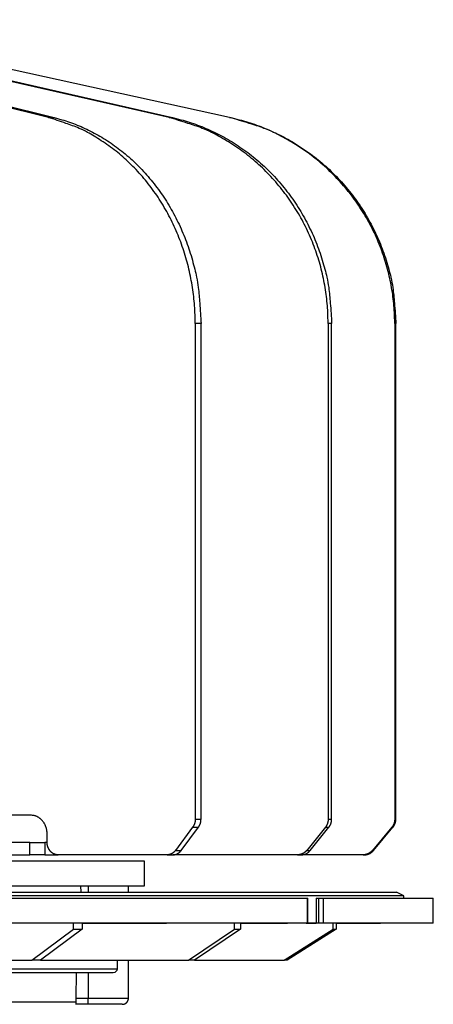
# Model space of a CAD drawing. Extents: x 33 to 1467, y 37 to 1093.
# Drawn here: x 1183 to 1216, y 357 to 436 of the extents above; entities that cross this region are included whole.
import ezdxf

# ---------------------------------------------------------------- set-up
doc = ezdxf.new("R2010")
doc.units = 0
doc.header["$LTSCALE"] = 20
doc.header["$MEASUREMENT"] = 0
doc.layers.add('3', color=7, linetype='CONTINUOUS')

msp = doc.modelspace()

# ---------------------------------------------------------------- linework, layer by layer
at = {"layer": '3', "color": 7, "linetype": 'Continuous'}
for p, q in [((1185.495, 428.139), (1153.638, 436.03)), ((1154.103, 436.03), (1185.96, 428.139)), ((1195.214, 428.139), (1160.699, 436.03)), ((1160.983, 436.03), (1195.498, 428.139)), ((1200.083, 428.139), (1164.237, 436.03)), ((1185.495, 428.139), (1185.96, 428.139)), ((1195.214, 428.139), (1195.498, 428.139)), ((1200.083, 428.139), (1200.174, 428.139)), ((1197.318, 411.533), (1197.318, 371.574)), ((1197.783, 411.533), (1197.318, 411.533)), ((1197.783, 371.574), (1197.783, 411.533)), ((1208.307, 411.533), (1208.023, 411.533)), ((1208.023, 411.533), (1208.023, 371.574)), ((1208.307, 371.574), (1208.307, 411.533)), ((1213.386, 411.533), (1213.386, 371.574)), ((1213.478, 411.533), (1213.386, 411.533)), ((1213.478, 371.574), (1213.478, 411.533)), ((1184.061, 371.907), (1182.31, 371.907)), ((1197.318, 371.574), (1197.783, 371.574)), ((1208.023, 371.574), (1208.307, 371.574)), ((1213.386, 371.574), (1213.478, 371.574)), ((1197.111, 370.931), (1195.727, 369.067)), ((1196.192, 369.067), (1197.576, 370.931)), ((1197.111, 370.931), (1197.576, 370.931)), ((1207.799, 370.931), (1206.299, 369.067)), ((1206.583, 369.067), (1208.083, 370.931)), ((1207.799, 370.931), (1208.083, 370.931)), ((1213.153, 370.931), (1211.596, 369.067)), ((1211.687, 369.067), (1213.245, 370.931)), ((1213.153, 370.931), (1213.245, 370.931)), ((1185.387, 369.71), (1185.387, 370.407)), ((1183.991, 369.71), (1181.332, 369.71)), ((1183.991, 368.71), (1183.991, 369.71)), ((1183.991, 369.71), (1185.215, 369.71)), ((1185.387, 369.71), (1185.215, 369.71)), ((1185.215, 369.71), (1185.215, 368.71)), ((1180.95, 368.71), (1183.991, 368.71)), ((1185.215, 368.71), (1183.991, 368.71)), ((1185.215, 368.71), (1186.271, 368.71)), ((1195.049, 368.71), (1186.271, 368.71)), ((1195.049, 368.71), (1195.514, 368.71)), ((1195.551, 368.71), (1195.514, 368.71)), ((1196.055, 368.71), (1195.551, 368.71)), ((1195.727, 369.067), (1196.192, 369.067)), ((1205.565, 368.71), (1196.055, 368.71)), ((1205.565, 368.71), (1205.849, 368.71)), ((1210.833, 368.71), (1205.849, 368.71)), ((1206.299, 369.067), (1206.583, 369.067)), ((1210.833, 368.71), (1210.924, 368.71)), ((1211.596, 369.067), (1211.687, 369.067)), ((1193.245, 368.21), (1023.784, 368.21)), ((1193.245, 366.21), (1193.245, 368.21)), ((1023.784, 366.21), (1193.245, 366.21)), ((1188.124, 365.71), (1188.115, 366.21)), ((1188.695, 366.21), (1188.695, 365.71)), ((1191.945, 365.71), (1191.945, 366.21)), ((1018.626, 365.21), (1206.355, 365.21)), ((1074.992, 365.71), (1213.52, 365.71)), ((1214.12, 365.41), (1074.992, 365.41)), ((1206.355, 365.21), (1206.376, 365.21)), ((1206.355, 363.21), (1206.355, 365.21)), ((1206.376, 363.21), (1206.376, 365.21)), ((1207.064, 365.21), (1207.24, 365.21)), ((1207.064, 365.21), (1207.064, 363.21)), ((1207.24, 365.21), (1207.628, 365.21)), ((1207.24, 365.21), (1207.24, 363.21)), ((1207.628, 365.21), (1216.495, 365.21)), ((1207.628, 365.21), (1207.628, 363.21)), ((1213.52, 365.71), (1213.52, 365.71)), ((1214.12, 365.41), (1213.52, 365.71)), ((1214.12, 365.21), (1214.12, 365.41)), ((1214.121, 365.41), (1214.121, 365.41)), ((1216.495, 363.21), (1216.495, 365.21)), ((1206.355, 363.21), (1018.626, 363.21)), ((1187.506, 362.71), (1187.506, 363.21)), ((1188.212, 363.21), (1188.212, 362.71)), ((1200.49, 362.71), (1200.49, 363.21)), ((1200.971, 363.21), (1200.971, 362.71)), ((1206.355, 363.21), (1207.064, 363.21)), ((1207.24, 363.21), (1207.064, 363.21)), ((1207.628, 363.21), (1207.24, 363.21)), ((1216.495, 363.21), (1207.628, 363.21)), ((1208.42, 362.71), (1208.42, 363.21)), ((1208.659, 363.21), (1208.659, 362.71)), ((1184.156, 360.21), (1187.506, 362.71)), ((1188.212, 362.71), (1184.865, 360.21)), ((1187.506, 362.71), (1188.212, 362.71)), ((1196.778, 360.21), (1200.49, 362.71)), ((1200.971, 362.71), (1197.261, 360.21)), ((1200.49, 362.71), (1200.971, 362.71)), ((1204.489, 360.21), (1208.42, 362.71)), ((1208.659, 362.71), (1204.728, 360.21)), ((1208.42, 362.71), (1208.659, 362.71)), ((1170.802, 360.21), (1184.156, 360.21)), ((1184.865, 360.21), (1184.156, 360.21)), ((1184.865, 360.21), (1196.778, 360.21)), ((1191.022, 360.21), (1191.022, 359.509)), ((1191.945, 357.16), (1191.945, 360.21)), ((1197.261, 360.21), (1196.778, 360.21)), ((1197.261, 360.21), (1204.489, 360.21)), ((1204.728, 360.21), (1204.489, 360.21)), ((1156.885, 359.509), (1191.022, 359.509)), ((1190.716, 359.209), (1156.885, 359.209)), ((1187.731, 357.16), (1187.748, 359.209)), ((1188.695, 359.209), (1188.695, 357.16)), ((1156.782, 356.856), (1187.732, 356.856)), ((1188.695, 356.66), (1187.7, 356.66)), ((1187.731, 357.16), (1188.695, 357.16)), ((1188.695, 357.16), (1191.945, 357.16)), ((1188.695, 356.66), (1188.695, 357.16)), ((1191.445, 356.66), (1188.695, 356.66))]:
    msp.add_line(p, q, dxfattribs=at)
for points in [[(1197.318, 411.533), (1197.305, 412.249, 0.009823), (1197.264, 412.973, 0.009461), (1197.194, 413.704, 0.009367), (1197.096, 414.44, 0.009684), (1196.968, 415.178, 0.009857), (1196.809, 415.917, 0.009983), (1196.619, 416.655, 0.010091), (1196.398, 417.388, 0.010267), (1196.145, 418.114, 0.0104), (1195.861, 418.831, 0.010558), (1195.546, 419.536, 0.010687), (1195.202, 420.227, 0.010835), (1194.827, 420.901, 0.010973), (1194.425, 421.556, 0.011127), (1193.995, 422.189, 0.011234), (1193.539, 422.8, 0.011297), (1193.059, 423.384, 0.011497), (1192.557, 423.942, 0.011791), (1192.032, 424.47, 0.01162), (1191.491, 424.968, 0.011024), (1190.937, 425.433, 0.012063), (1190.358, 425.87, 0.014158), (1189.753, 426.276, 0.011182), (1189.175, 426.638, 0.004661), (1188.647, 426.949, 0.015087), (1187.96, 427.272, 0.025862), (1186.894, 427.673, 0.013268), (1185.495, 428.139, 0.007263)], [(1185.96, 428.139), (1186.577, 427.971, -0.012353), (1187.193, 427.771, -0.01182), (1187.81, 427.538, -0.011607), (1188.425, 427.272, -0.011886), (1189.036, 426.972, -0.011957), (1189.641, 426.638, -0.011957), (1190.238, 426.27, -0.011908), (1190.824, 425.87, -0.011929), (1191.398, 425.435, -0.011873), (1191.957, 424.968, -0.011839), (1192.499, 424.47, -0.011749), (1193.022, 423.942, -0.011678), (1193.525, 423.384, -0.011578), (1194.005, 422.8, -0.011498), (1194.46, 422.189, -0.011354), (1194.891, 421.556, -0.011178), (1195.293, 420.901, -0.011128), (1195.667, 420.227, -0.011174), (1196.012, 419.534, -0.010777), (1196.327, 418.831, -0.010031), (1196.61, 418.119, -0.01077), (1196.863, 417.388, -0.012391), (1197.085, 416.632, -0.009596), (1197.274, 415.917, -0.00396), (1197.43, 415.268, -0.0127), (1197.562, 414.44, -0.021241), (1197.68, 413.178, -0.010707), (1197.783, 411.533, -0.005821)], [(1208.023, 411.533), (1208.009, 412.249, 0.010642), (1207.965, 412.973, 0.010244), (1207.89, 413.704, 0.010132), (1207.783, 414.44, 0.01046), (1207.644, 415.178, 0.010625), (1207.472, 415.917, 0.010734), (1207.266, 416.655, 0.010815), (1207.026, 417.388, 0.010965), (1206.752, 418.114, 0.01106), (1206.445, 418.831, 0.011176), (1206.104, 419.536, 0.011253), (1205.731, 420.227, 0.011346), (1205.325, 420.901, 0.01142), (1204.889, 421.556, 0.011508), (1204.423, 422.189, 0.011538), (1203.93, 422.8, 0.011524), (1203.41, 423.384, 0.011641), (1202.865, 423.942, 0.011851), (1202.297, 424.47, 0.01159), (1201.711, 424.968, 0.010917), (1201.11, 425.433, 0.011859), (1200.483, 425.87, 0.013809), (1199.827, 426.276, 0.010819), (1199.202, 426.638, 0.00449), (1198.629, 426.949, 0.014476), (1197.884, 427.272, 0.024535), (1196.73, 427.673, 0.012477), (1195.214, 428.139, 0.006805)], [(1195.498, 428.139), (1196.166, 427.971, -0.01152), (1196.834, 427.771, -0.011066), (1197.502, 427.538, -0.010915), (1198.169, 427.272, -0.011232), (1198.831, 426.972, -0.011364), (1199.486, 426.638, -0.011431), (1200.132, 426.27, -0.011459), (1200.767, 425.87, -0.011555), (1201.389, 425.435, -0.011585), (1201.995, 424.968, -0.011634), (1202.582, 424.47, -0.011633), (1203.149, 423.942, -0.011648), (1203.693, 423.384, -0.011638), (1204.214, 422.8, -0.011641), (1204.707, 422.189, -0.011581), (1205.173, 421.556, -0.011481), (1205.609, 420.901, -0.011508), (1206.015, 420.227, -0.01163), (1206.388, 419.534, -0.011287), (1206.729, 418.831, -0.010562), (1207.036, 418.119, -0.011397), (1207.31, 417.388, -0.013179), (1207.551, 416.632, -0.010256), (1207.756, 415.917, -0.004241), (1207.924, 415.268, -0.013631), (1208.067, 414.44, -0.022911), (1208.195, 413.178, -0.011582), (1208.307, 411.533, -0.006303)], [(1213.386, 411.533), (1213.371, 412.249, 0.011052), (1213.325, 412.973, 0.010636), (1213.247, 413.704, 0.010515), (1213.137, 414.44, 0.010846), (1212.992, 415.178, 0.011005), (1212.814, 415.917, 0.011103), (1212.599, 416.655, 0.011169), (1212.351, 417.388, 0.011302), (1212.066, 418.114, 0.011375), (1211.747, 418.831, 0.011468), (1211.393, 419.536, 0.011516), (1211.005, 420.227, 0.011578), (1210.584, 420.901, 0.011618), (1210.131, 421.556, 0.01167), (1209.647, 422.189, 0.011661), (1209.135, 422.8, 0.011607), (1208.595, 423.384, 0.011684), (1208.029, 423.942, 0.011854), (1207.438, 424.47, 0.011549), (1206.83, 424.968, 0.010844), (1206.206, 425.433, 0.01174), (1205.555, 425.87, 0.01362), (1204.874, 426.276, 0.010632), (1204.224, 426.638, 0.004404), (1203.63, 426.949, 0.014173), (1202.856, 427.272, 0.023903), (1201.657, 427.673, 0.012109), (1200.083, 428.139, 0.006594)], [(1200.174, 428.139), (1200.868, 427.971, -0.011141), (1201.561, 427.771, -0.010719), (1202.255, 427.538, -0.010593), (1202.948, 427.272, -0.010924), (1203.635, 426.972, -0.01108), (1204.316, 426.638, -0.011174), (1204.987, 426.27, -0.011234), (1205.647, 425.87, -0.011362), (1206.292, 425.435, -0.011428), (1206.921, 424.968, -0.011514), (1207.531, 424.47, -0.011554), (1208.121, 423.942, -0.011609), (1208.686, 423.384, -0.01164), (1209.226, 422.8, -0.011684), (1209.739, 422.189, -0.011666), (1210.223, 421.556, -0.011603), (1210.675, 420.901, -0.01167), (1211.097, 420.227, -0.011831), (1211.484, 419.534, -0.011519), (1211.839, 418.831, -0.010807), (1212.157, 418.119, -0.011693), (1212.442, 417.388, -0.013557), (1212.692, 416.632, -0.010575), (1212.905, 415.917, -0.004379), (1213.08, 415.268, -0.014088), (1213.229, 414.44, -0.023739), (1213.361, 413.178, -0.012019), (1213.478, 411.533, -0.006543)], [(1185.387, 370.407), (1185.386, 370.478, 0.011317), (1185.381, 370.55, 0.010756), (1185.373, 370.624, 0.010617), (1185.362, 370.698, 0.0111), (1185.347, 370.773, 0.011362), (1185.329, 370.847, 0.011562), (1185.306, 370.922, 0.011731), (1185.281, 370.996, 0.012008), (1185.251, 371.068, 0.012216), (1185.218, 371.14, 0.012467), (1185.181, 371.21, 0.012671), (1185.14, 371.278, 0.012908), (1185.096, 371.344, 0.013122), (1185.049, 371.407, 0.013356), (1184.999, 371.467, 0.013529), (1184.946, 371.524, 0.013646), (1184.89, 371.578, 0.013911), (1184.832, 371.627, 0.014268), (1184.771, 371.673, 0.014097), (1184.71, 371.715, 0.013408), (1184.647, 371.753, 0.014592), (1184.582, 371.786, 0.016973), (1184.515, 371.815, 0.013514), (1184.451, 371.84, 0.005924), (1184.393, 371.861, 0.017874), (1184.319, 371.878, 0.030269), (1184.207, 371.893, 0.015627), (1184.061, 371.907, 0.008611)], [(1197.318, 371.574), (1197.318, 371.551, -0.005108), (1197.317, 371.528, -0.005058), (1197.316, 371.505, -0.005044), (1197.314, 371.482, -0.005089), (1197.312, 371.459, -0.005114), (1197.309, 371.436, -0.005131), (1197.306, 371.413, -0.005146), (1197.303, 371.39, -0.005169), (1197.299, 371.367, -0.005188), (1197.294, 371.345, -0.005209), (1197.289, 371.322, -0.005225), (1197.284, 371.299, -0.005243), (1197.278, 371.277, -0.005265), (1197.271, 371.254, -0.005292), (1197.264, 371.232, -0.005298), (1197.257, 371.21, -0.005285), (1197.249, 371.188, -0.005346), (1197.241, 371.167, -0.005466), (1197.232, 371.145, -0.005336), (1197.223, 371.124, -0.00501), (1197.214, 371.104, -0.005522), (1197.204, 371.083, -0.006566), (1197.193, 371.062, -0.005049), (1197.183, 371.043, -0.00184), (1197.173, 371.026, -0.007052), (1197.16, 371.004, -0.012188), (1197.139, 370.972, -0.006069), (1197.111, 370.931, -0.003252)], [(1197.576, 370.931), (1197.589, 370.949, 0.005595), (1197.602, 370.967, 0.00551), (1197.614, 370.985, 0.005463), (1197.626, 371.004, 0.005481), (1197.637, 371.023, 0.005474), (1197.648, 371.043, 0.005459), (1197.659, 371.063, 0.00544), (1197.669, 371.083, 0.005431), (1197.679, 371.104, 0.005415), (1197.689, 371.124, 0.005403), (1197.698, 371.145, 0.005384), (1197.707, 371.167, 0.005367), (1197.715, 371.188, 0.005353), (1197.723, 371.21, 0.005346), (1197.73, 371.232, 0.005315), (1197.737, 371.254, 0.005267), (1197.743, 371.277, 0.005292), (1197.749, 371.299, 0.005375), (1197.755, 371.322, 0.005211), (1197.76, 371.345, 0.004862), (1197.764, 371.367, 0.005325), (1197.768, 371.39, 0.006287), (1197.772, 371.414, 0.004799), (1197.775, 371.436, 0.001742), (1197.777, 371.456, 0.006653), (1197.78, 371.482, 0.011364), (1197.782, 371.522, 0.005601), (1197.783, 371.574, 0.002988)], [(1208.023, 371.574), (1208.023, 371.551, -0.005534), (1208.022, 371.528, -0.005479), (1208.021, 371.505, -0.005462), (1208.019, 371.482, -0.005508), (1208.017, 371.459, -0.005532), (1208.014, 371.436, -0.005546), (1208.011, 371.413, -0.005557), (1208.007, 371.39, -0.005577), (1208.003, 371.367, -0.00559), (1207.998, 371.345, -0.005606), (1207.992, 371.322, -0.005616), (1207.986, 371.299, -0.005626), (1207.98, 371.277, -0.005639), (1207.973, 371.254, -0.005658), (1207.966, 371.232, -0.005653), (1207.958, 371.21, -0.005627), (1207.949, 371.188, -0.005679), (1207.94, 371.167, -0.005793), (1207.931, 371.145, -0.005641), (1207.921, 371.124, -0.005283), (1207.911, 371.104, -0.005808), (1207.9, 371.083, -0.006884), (1207.888, 371.062, -0.005276), (1207.877, 371.043, -0.001919), (1207.867, 371.026, -0.007342), (1207.853, 371.004, -0.012611), (1207.83, 370.972, -0.006244), (1207.799, 370.931, -0.003337)], [(1208.083, 370.931), (1208.097, 370.949, 0.005718), (1208.111, 370.967, 0.005651), (1208.124, 370.985, 0.005622), (1208.137, 371.004, 0.005658), (1208.149, 371.023, 0.005671), (1208.161, 371.043, 0.005673), (1208.173, 371.063, 0.005671), (1208.184, 371.083, 0.005679), (1208.195, 371.104, 0.005679), (1208.205, 371.124, 0.005682), (1208.215, 371.145, 0.005678), (1208.224, 371.167, 0.005675), (1208.233, 371.188, 0.005674), (1208.242, 371.21, 0.00568), (1208.25, 371.232, 0.00566), (1208.257, 371.254, 0.005621), (1208.264, 371.277, 0.005659), (1208.27, 371.299, 0.005758), (1208.276, 371.322, 0.005593), (1208.282, 371.345, 0.005226), (1208.287, 371.367, 0.005732), (1208.291, 371.39, 0.006777), (1208.295, 371.414, 0.00518), (1208.298, 371.436, 0.001882), (1208.301, 371.456, 0.007189), (1208.303, 371.482, 0.012297), (1208.306, 371.522, 0.006067), (1208.307, 371.574, 0.003237)], [(1213.386, 371.574), (1213.386, 371.551, -0.005747), (1213.385, 371.528, -0.00569), (1213.384, 371.505, -0.005671), (1213.382, 371.482, -0.005718), (1213.38, 371.459, -0.005741), (1213.377, 371.436, -0.005754), (1213.373, 371.413, -0.005762), (1213.369, 371.39, -0.00578), (1213.365, 371.367, -0.00579), (1213.36, 371.345, -0.005802), (1213.354, 371.322, -0.005808), (1213.348, 371.299, -0.005814), (1213.341, 371.277, -0.005822), (1213.334, 371.254, -0.005836), (1213.326, 371.232, -0.005824), (1213.318, 371.21, -0.005791), (1213.309, 371.188, -0.005838), (1213.3, 371.167, -0.005948), (1213.29, 371.145, -0.005784), (1213.28, 371.124, -0.00541), (1213.269, 371.104, -0.00594), (1213.258, 371.083, -0.00703), (1213.246, 371.062, -0.005378), (1213.234, 371.043, -0.001955), (1213.224, 371.026, -0.007471), (1213.209, 371.004, -0.012794), (1213.185, 370.972, -0.006317), (1213.153, 370.931, -0.003372)], [(1213.245, 370.931), (1213.259, 370.949, 0.005766), (1213.273, 370.967, 0.005707), (1213.287, 370.985, 0.005687), (1213.3, 371.004, 0.005734), (1213.313, 371.023, 0.005756), (1213.326, 371.043, 0.005767), (1213.338, 371.063, 0.005774), (1213.349, 371.083, 0.00579), (1213.361, 371.104, 0.005799), (1213.371, 371.124, 0.00581), (1213.382, 371.145, 0.005814), (1213.391, 371.167, 0.005819), (1213.401, 371.188, 0.005825), (1213.409, 371.21, 0.005838), (1213.418, 371.232, 0.005825), (1213.425, 371.254, 0.005791), (1213.433, 371.277, 0.005836), (1213.439, 371.299, 0.005944), (1213.446, 371.322, 0.005779), (1213.451, 371.345, 0.005405), (1213.456, 371.367, 0.005932), (1213.461, 371.39, 0.007019), (1213.465, 371.414, 0.005369), (1213.468, 371.436, 0.001951), (1213.471, 371.456, 0.007455), (1213.474, 371.482, 0.012762), (1213.476, 371.522, 0.006299), (1213.478, 371.574, 0.003361)], [(1186.271, 368.71), (1186.229, 368.711, -0.014484), (1186.186, 368.715, -0.013734), (1186.143, 368.721, -0.013493), (1186.099, 368.729, -0.01401), (1186.055, 368.74, -0.0142), (1186.011, 368.754, -0.01428), (1185.967, 368.771, -0.014276), (1185.924, 368.79, -0.014374), (1185.881, 368.813, -0.014341), (1185.839, 368.838, -0.014338), (1185.797, 368.866, -0.014237), (1185.757, 368.896, -0.014162), (1185.719, 368.929, -0.014027), (1185.681, 368.965, -0.013913), (1185.646, 369.003, -0.01371), (1185.612, 369.043, -0.013467), (1185.581, 369.085, -0.013357), (1185.552, 369.129, -0.013347), (1185.525, 369.174, -0.012844), (1185.5, 369.221, -0.011938), (1185.478, 369.268, -0.012704), (1185.458, 369.317, -0.014444), (1185.441, 369.368, -0.011256), (1185.426, 369.416, -0.00488), (1185.414, 369.46, -0.014585), (1185.404, 369.516, -0.024144), (1185.395, 369.6, -0.012296), (1185.387, 369.71, -0.006748)], [(1195.727, 369.067), (1195.71, 369.046, -0.007023), (1195.693, 369.025, -0.00696), (1195.676, 369.004, -0.006973), (1195.657, 368.984, -0.007112), (1195.639, 368.965, -0.007208), (1195.619, 368.946, -0.007283), (1195.599, 368.927, -0.007353), (1195.579, 368.91, -0.007439), (1195.558, 368.892, -0.007512), (1195.536, 368.876, -0.007588), (1195.515, 368.86, -0.007653), (1195.492, 368.845, -0.007717), (1195.469, 368.83, -0.007782), (1195.446, 368.817, -0.007853), (1195.423, 368.804, -0.007887), (1195.399, 368.792, -0.007889), (1195.375, 368.78, -0.007995), (1195.35, 368.77, -0.008181), (1195.325, 368.76, -0.007999), (1195.301, 368.752, -0.007521), (1195.276, 368.744, -0.008266), (1195.251, 368.737, -0.009783), (1195.224, 368.73, -0.007546), (1195.2, 368.725, -0.00283), (1195.178, 368.72, -0.010427), (1195.149, 368.717, -0.017877), (1195.106, 368.713, -0.008893), (1195.049, 368.71, -0.004768)], [(1195.514, 368.71), (1195.539, 368.711, 0.008137), (1195.564, 368.712, 0.008006), (1195.59, 368.714, 0.007959), (1195.615, 368.717, 0.008052), (1195.64, 368.72, 0.008087), (1195.666, 368.725, 0.008097), (1195.691, 368.73, 0.008093), (1195.716, 368.737, 0.008106), (1195.741, 368.744, 0.008098), (1195.766, 368.752, 0.008092), (1195.791, 368.76, 0.008068), (1195.816, 368.77, 0.008045), (1195.84, 368.78, 0.008017), (1195.864, 368.792, 0.007996), (1195.888, 368.804, 0.007934), (1195.912, 368.817, 0.007844), (1195.935, 368.83, 0.007854), (1195.958, 368.845, 0.007942), (1195.98, 368.86, 0.007672), (1196.002, 368.876, 0.007136), (1196.023, 368.892, 0.007757), (1196.045, 368.91, 0.009072), (1196.066, 368.928, 0.006912), (1196.085, 368.946, 0.002575), (1196.102, 368.962, 0.009437), (1196.123, 368.984, 0.01589), (1196.153, 369.02, 0.00779), (1196.192, 369.067, 0.004151)], [(1195.551, 368.71), (1195.551, 368.71, -0.000204), (1195.55, 368.71, -0.000204), (1195.549, 368.71, -0.000204), (1195.549, 368.71, -0.000204), (1195.548, 368.71, -0.000204), (1195.548, 368.71, -0.000204), (1195.547, 368.71, -0.000204), (1195.546, 368.71, -0.000204), (1195.546, 368.71, -0.000204), (1195.545, 368.71, -0.000204), (1195.544, 368.71, -0.000204), (1195.544, 368.71, -0.000204), (1195.543, 368.71, -0.000204), (1195.542, 368.71, -0.000204), (1195.542, 368.71, -0.000204), (1195.541, 368.71, -0.000203), (1195.54, 368.71, -0.000205), (1195.54, 368.71, -0.000209), (1195.539, 368.71, -0.000203), (1195.539, 368.71, -0.000189), (1195.538, 368.71, -0.000209), (1195.537, 368.71, -0.000249), (1195.537, 368.71, -0.000189), (1195.536, 368.71, -0.000065), (1195.535, 368.71, -0.000267), (1195.535, 368.71, -0.00046), (1195.534, 368.71, -0.000225), (1195.532, 368.71, -0.000119)], [(1196.055, 368.71), (1196.046, 368.71, -0.002497), (1196.037, 368.71, -0.002466), (1196.028, 368.711, -0.002459), (1196.019, 368.711, -0.002481), (1196.009, 368.711, -0.002492), (1196, 368.712, -0.0025), (1195.991, 368.712, -0.002506), (1195.982, 368.713, -0.002518), (1195.972, 368.714, -0.002525), (1195.963, 368.715, -0.002536), (1195.954, 368.716, -0.002541), (1195.945, 368.717, -0.00255), (1195.935, 368.718, -0.002559), (1195.926, 368.719, -0.002573), (1195.916, 368.721, -0.002573), (1195.907, 368.722, -0.002566), (1195.897, 368.724, -0.002595), (1195.888, 368.725, -0.00266), (1195.879, 368.727, -0.002586), (1195.869, 368.729, -0.002416), (1195.86, 368.731, -0.002683), (1195.85, 368.733, -0.003224), (1195.84, 368.736, -0.002432), (1195.831, 368.738, -0.000796), (1195.823, 368.74, -0.003478), (1195.812, 368.743, -0.006011), (1195.796, 368.748, -0.002916), (1195.774, 368.754, -0.001532)], [(1206.299, 369.067), (1206.282, 369.046, -0.007152), (1206.263, 369.025, -0.007056), (1206.244, 369.004, -0.007038), (1206.225, 368.984, -0.007146), (1206.204, 368.965, -0.007208), (1206.183, 368.946, -0.00725), (1206.162, 368.927, -0.007284), (1206.14, 368.91, -0.007336), (1206.117, 368.892, -0.007373), (1206.094, 368.876, -0.007414), (1206.07, 368.86, -0.007442), (1206.045, 368.845, -0.007471), (1206.021, 368.83, -0.0075), (1205.996, 368.817, -0.007536), (1205.97, 368.804, -0.007537), (1205.944, 368.792, -0.007509), (1205.918, 368.78, -0.007581), (1205.892, 368.77, -0.007728), (1205.865, 368.76, -0.00753), (1205.838, 368.752, -0.007058), (1205.811, 368.744, -0.007735), (1205.784, 368.737, -0.009128), (1205.755, 368.73, -0.007021), (1205.729, 368.725, -0.002629), (1205.705, 368.72, -0.009679), (1205.674, 368.717, -0.016543), (1205.627, 368.713, -0.008215), (1205.565, 368.71, -0.004403)], [(1205.849, 368.71), (1205.876, 368.711, 0.00751), (1205.903, 368.712, 0.007392), (1205.931, 368.714, 0.007352), (1205.958, 368.717, 0.007445), (1205.985, 368.72, 0.007487), (1206.013, 368.725, 0.007507), (1206.04, 368.73, 0.007518), (1206.068, 368.737, 0.007546), (1206.095, 368.744, 0.007557), (1206.122, 368.752, 0.007571), (1206.149, 368.76, 0.007572), (1206.176, 368.77, 0.007573), (1206.202, 368.78, 0.007573), (1206.228, 368.792, 0.007581), (1206.254, 368.804, 0.007552), (1206.28, 368.817, 0.007495), (1206.305, 368.83, 0.007537), (1206.33, 368.845, 0.007654), (1206.354, 368.86, 0.007428), (1206.378, 368.876, 0.006938), (1206.401, 368.892, 0.007576), (1206.424, 368.91, 0.008905), (1206.446, 368.928, 0.006822), (1206.467, 368.946, 0.002549), (1206.486, 368.962, 0.009366), (1206.509, 368.984, 0.015913), (1206.542, 369.02, 0.007863), (1206.583, 369.067, 0.004205)], [(1211.596, 369.067), (1211.577, 369.046, -0.007197), (1211.558, 369.025, -0.007086), (1211.539, 369.004, -0.007052), (1211.518, 368.984, -0.007145), (1211.497, 368.965, -0.007191), (1211.475, 368.946, -0.007218), (1211.453, 368.927, -0.007236), (1211.43, 368.91, -0.007272), (1211.406, 368.892, -0.007292), (1211.382, 368.876, -0.007317), (1211.357, 368.86, -0.007329), (1211.332, 368.845, -0.007344), (1211.306, 368.83, -0.007358), (1211.28, 368.817, -0.007379), (1211.254, 368.804, -0.007366), (1211.227, 368.792, -0.007326), (1211.2, 368.78, -0.007383), (1211.172, 368.77, -0.007515), (1211.145, 368.76, -0.007311), (1211.117, 368.752, -0.006845), (1211.089, 368.744, -0.007492), (1211.06, 368.737, -0.00883), (1211.031, 368.73, -0.006784), (1211.003, 368.725, -0.002539), (1210.978, 368.72, -0.009342), (1210.946, 368.717, -0.015948), (1210.897, 368.713, -0.007914), (1210.833, 368.71, -0.00424)], [(1210.925, 368.71), (1210.953, 368.711, 0.007232), (1210.981, 368.712, 0.007119), (1211.009, 368.714, 0.007083), (1211.038, 368.717, 0.007175), (1211.066, 368.72, 0.007219), (1211.095, 368.725, 0.007243), (1211.123, 368.73, 0.007259), (1211.152, 368.737, 0.007292), (1211.18, 368.744, 0.00731), (1211.208, 368.752, 0.007333), (1211.236, 368.76, 0.007342), (1211.264, 368.77, 0.007354), (1211.291, 368.78, 0.007365), (1211.318, 368.792, 0.007383), (1211.345, 368.804, 0.007368), (1211.372, 368.817, 0.007325), (1211.398, 368.83, 0.007379), (1211.424, 368.845, 0.007508), (1211.449, 368.86, 0.007301), (1211.473, 368.876, 0.006833), (1211.497, 368.892, 0.007477), (1211.521, 368.91, 0.008808), (1211.545, 368.928, 0.006764), (1211.567, 368.946, 0.002531), (1211.586, 368.962, 0.009312), (1211.61, 368.984, 0.015886), (1211.644, 369.02, 0.007879), (1211.687, 369.067, 0.004221)], [(1191.445, 356.66), (1191.456, 356.66, 0.006147), (1191.468, 356.661, 0.00597), (1191.48, 356.661, 0.005927), (1191.493, 356.662, 0.006058), (1191.505, 356.664, 0.006122), (1191.517, 356.665, 0.006169), (1191.529, 356.667, 0.006203), (1191.542, 356.67, 0.006268), (1191.554, 356.672, 0.006307), (1191.567, 356.675, 0.006363), (1191.579, 356.679, 0.006398), (1191.591, 356.682, 0.006451), (1191.604, 356.686, 0.006484), (1191.616, 356.69, 0.006533), (1191.629, 356.695, 0.006562), (1191.641, 356.7, 0.006606), (1191.653, 356.706, 0.006633), (1191.665, 356.711, 0.006672), (1191.677, 356.718, 0.006695), (1191.689, 356.724, 0.006729), (1191.701, 356.731, 0.006748), (1191.712, 356.738, 0.006776), (1191.724, 356.745, 0.006792), (1191.735, 356.753, 0.006814), (1191.746, 356.761, 0.006826), (1191.757, 356.77, 0.006842), (1191.768, 356.779, 0.00685), (1191.778, 356.788, 0.006859), (1191.788, 356.797, 0.006864), (1191.798, 356.807, 0.006868), (1191.808, 356.816, 0.006868), (1191.817, 356.827, 0.006866), (1191.826, 356.837, 0.006862), (1191.835, 356.848, 0.006852), (1191.843, 356.858, 0.006844), (1191.851, 356.87, 0.006829), (1191.859, 356.881, 0.006816), (1191.867, 356.892, 0.006794), (1191.874, 356.904, 0.006778), (1191.881, 356.916, 0.006751), (1191.887, 356.927, 0.006731), (1191.893, 356.939, 0.006694), (1191.899, 356.952, 0.006675), (1191.904, 356.964, 0.006645), (1191.909, 356.976, 0.006605), (1191.914, 356.988, 0.006527), (1191.918, 357.001, 0.006545), (1191.922, 357.013, 0.006609), (1191.926, 357.026, 0.006415), (1191.929, 357.038, 0.00599), (1191.932, 357.05, 0.006496), (1191.935, 357.063, 0.00756), (1191.937, 357.076, 0.00585), (1191.939, 357.088, 0.002309), (1191.941, 357.098, 0.007896), (1191.942, 357.112, 0.01336), (1191.943, 357.133, 0.006697), (1191.945, 357.16, 0.003632)]]:
    msp.add_lwpolyline(points, format="xyb", dxfattribs=at)
msp.add_lwpolyline([(1188.628, 363.209), (1188.628, 363.209), (1188.628, 363.209), (1188.628, 363.209), (1188.628, 363.209), (1188.628, 363.209), (1188.628, 363.209), (1188.628, 363.209), (1188.628, 363.209), (1188.628, 363.209), (1188.628, 363.209), (1188.628, 363.209), (1188.628, 363.209), (1188.628, 363.209), (1188.628, 363.209), (1188.628, 363.209), (1188.628, 363.209), (1188.628, 363.209), (1188.628, 363.209)], dxfattribs=at)
for points, knots in [([(1188.212, 363.209), (1188.82, 363.209), (1189.419, 363.21), (1191.757, 363.21), (1193.21, 363.21), (1194.848, 363.21), (1195.144, 363.21), (1194.746, 363.21), (1194.078, 363.209), (1191.875, 363.209), (1190.331, 363.209), (1188.628, 363.209)], [0.3310445, 0.3310445, 0.3310445, 0.3310445, 0.3868068, 0.3868068, 0.5567511, 0.5567511, 0.7017067, 0.7017067, 0.8441507, 0.8441507, 1, 1, 1, 1]), ([(1200.971, 363.21), (1201.008, 363.21), (1201.044, 363.21), (1202.693, 363.21), (1203.881, 363.21), (1204.88, 363.21), (1204.85, 363.21), (1203.837, 363.21), (1202.894, 363.209), (1201.418, 363.209), (1201.198, 363.209), (1200.971, 363.209)], [0.3816141, 0.3816141, 0.3816141, 0.3816141, 0.3854387, 0.3854387, 0.5571952, 0.5571952, 0.7019477, 0.7019477, 0.844194, 0.844194, 0.8681582, 0.8681582, 0.8681582, 0.8681582]), ([(1208.659, 363.21), (1209.145, 363.21), (1209.449, 363.21), (1209.563, 363.21), (1209.573, 363.21), (1209.573, 363.209)], [0.4625764, 0.4625764, 0.4625764, 0.4625764, 0.5576293, 0.5576293, 0.5785618, 0.5785618, 0.5785618, 0.5785618]), ([(1208.928, 363.21), (1209.286, 363.21), (1209.76, 363.21), (1210.601, 363.21), (1210.908, 363.21), (1211.462, 363.21), (1211.701, 363.21), (1212.114, 363.21), (1212.24, 363.21), (1212.242, 363.21)], [0.1758558, 0.1758558, 0.1758558, 0.1758558, 0.4683651, 0.4683651, 0.6326766, 0.6326766, 0.7940419, 0.7940419, 1, 1, 1, 1]), ([(1210.485, 363.21), (1210.242, 363.21), (1210.002, 363.21), (1209.681, 363.21), (1209.587, 363.21), (1209.498, 363.21)], [0.5019043, 0.5019043, 0.5019043, 0.5019043, 0.6334587, 0.6334587, 0.6919074, 0.6919074, 0.6919074, 0.6919074])]:
    msp.add_open_spline(points, degree=3, knots=knots, dxfattribs=at)
for points in [[(1188.628, 363.209), (1188.491, 363.209), (1188.352, 363.209), (1188.212, 363.209)], [(1206.355, 363.21), (1206.307, 363.21), (1206.105, 363.21), (1206.355, 363.21)], [(1207.064, 363.21), (1206.885, 363.21), (1206.697, 363.21), (1206.355, 363.21)], [(1209.573, 363.209), (1209.574, 363.21), (1209.261, 363.21), (1208.659, 363.21)], [(1191.022, 359.509), (1191.022, 359.358), (1190.891, 359.209), (1190.716, 359.209)], [(1187.7, 356.66), (1187.696, 356.66), (1187.733, 356.746), (1187.732, 356.856)], [(1187.732, 356.856), (1187.731, 356.944), (1187.731, 357.05), (1187.731, 357.16)]]:
    msp.add_open_spline(points, degree=3, dxfattribs=at)

doc.saveas('drawing.dxf')
